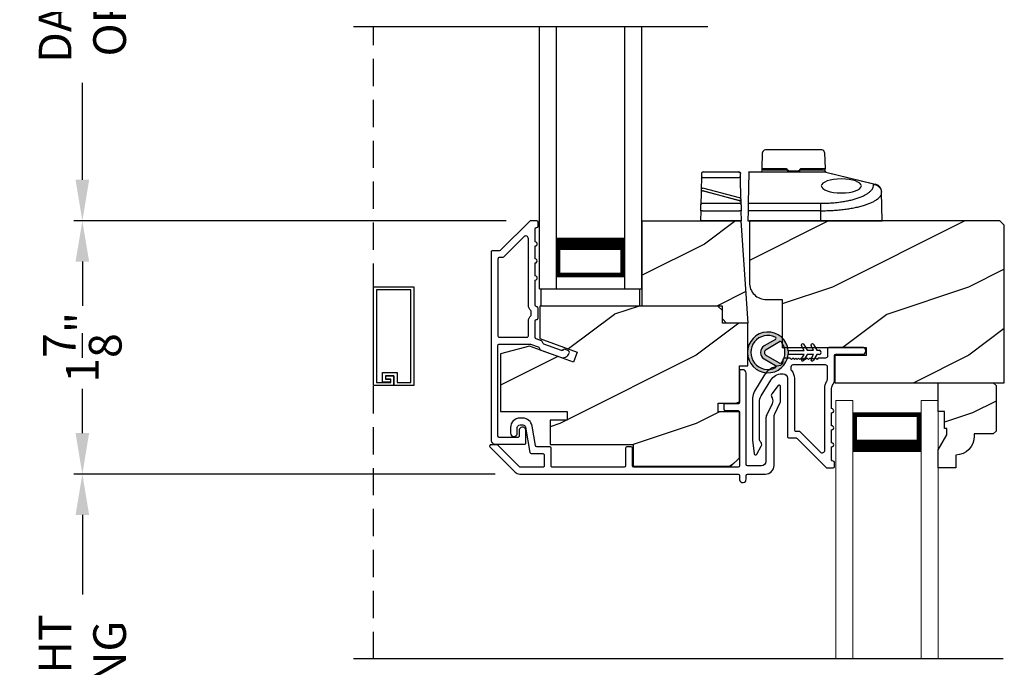
# Model space of a CAD drawing. Extents: x 0 to 68, y 44 to 88.
# Drawn here: x 5.7 to 12.9, y 69.4 to 74.2 of the extents above; entities that cross this region are included whole.
import ezdxf

# ---------------------------------------------------------------- set-up
doc = ezdxf.new("R2010")
doc.units = 0
doc.header["$LTSCALE"] = 4
doc.header["$MEASUREMENT"] = 0
doc.header["$PDMODE"] = 3
doc.linetypes.add('HIDDEN', pattern=[0.075, 0.05, -0.025])
doc.layers.get('0').update_dxf_attribs({"linetype": 'CONTINUOUS'})
doc.layers.get('DEFPOINTS').update_dxf_attribs({"color": 3, "linetype": 'CONTINUOUS'})
doc.layers.add('Dim', color=7, linetype='CONTINUOUS')
doc.styles.get("Standard").update_dxf_attribs({"font": 'arial.ttf'})
doc.dimstyles.get("Standard").update_dxf_attribs({"dimtxt": 0.24, "dimasz": 0.3, "dimexe": 0.0625, "dimexo": 0.18, "dimgap": 0.09, "dimtad": 0, "dimdec": 4, "dimzin": 0, "dimdsep": 46, "dimlunit": 4, "dimtxsty": 'STANDARD', "dimcen": 0, "dimadec": 0, "dimazin": 0, "dimtfac": 1, "dimtdec": 4, "dimtofl": 0, "dimtmove": 2, "dimatfit": 3, "dimfxl": 1, "dimtolj": 1, "dimtzin": 0, "dimarcsym": 0})
pattern_1 = [(216.8699, (347.0179, 1), (2.99999992, 2.00000012), [0.5, -4.5]), (206.5651, (347.6179, 0.7), (-0.99999916, -1.0000013), [1.118034, -1.118034]), (198.4349, (347.6179, 0.2), (-2.00000043, -0.9999984), [0.632456, -2.529822])]

# ---------------------------------------------------------------- blocks, each defined once
blk = doc.blocks.new('*D246')
at = {"layer": 'DEFPOINTS', "color": 0, "transparency": 16777216}
for p in [(9.4062, 76.5347), (6.1152, 72.6883), (9.4055, 72.6883)]:
    blk.add_point(p, dxfattribs=at)
at = {"layer": 'Dim', "color": 0, "lineweight": -2, "transparency": 16777216}
for p, q in [((9.2262, 76.5347), (6.0527, 76.5347)), ((6.1152, 76.2347), (6.1152, 75.5235)), ((6.1152, 72.9883), (6.1152, 73.6994)), ((9.2255, 72.6883), (6.0527, 72.6883))]:
    blk.add_line(p, q, dxfattribs=at)
at = {"layer": 'Dim', "color": 0, "transparency": 16777216}
for points in [[(6.0652, 76.2347), (6.1652, 76.2347), (6.1152, 76.5347)], [(6.0652, 72.9883), (6.1652, 72.9883), (6.1152, 72.6883)]]:
    blk.add_solid(points, dxfattribs=at)
at = {"layer": 'Dim', "color": 0, "transparency": 16777216, "insert": (6.1152, 74.6115), "char_height": 0.24, "attachment_point": 5, "rotation": 90}
blk.add_mtext('\\A1;DAYLIGHT \\POPENING', dxfattribs=at)
blk = doc.blocks.new('*D247')
at = {"layer": 'DEFPOINTS', "color": 0, "transparency": 16777216}
for p in [(9.4055, 72.6883), (6.1152, 70.8309), (9.3256, 70.8309)]:
    blk.add_point(p, dxfattribs=at)
at = {"layer": 'Dim', "color": 0, "lineweight": -2, "transparency": 16777216}
for p, q in [((9.2255, 72.6883), (6.0527, 72.6883)), ((6.1152, 72.3883), (6.1152, 72.0633)), ((6.1152, 71.1309), (6.1152, 71.4559)), ((9.1456, 70.8309), (6.0527, 70.8309))]:
    blk.add_line(p, q, dxfattribs=at)
at = {"layer": 'Dim', "color": 0, "transparency": 16777216}
for points in [[(6.0652, 72.3883), (6.1652, 72.3883), (6.1152, 72.6883)], [(6.0652, 71.1309), (6.1652, 71.1309), (6.1152, 70.8309)]]:
    blk.add_solid(points, dxfattribs=at)
at = {"layer": 'Dim', "color": 0, "transparency": 16777216, "insert": (6.1152, 71.7596), "char_height": 0.24, "attachment_point": 5, "rotation": 90}
blk.add_mtext('\\A1;1{\\H1x;\\S7/8;}"', dxfattribs=at)
blk = doc.blocks.new('*D249')
at = {"layer": 'DEFPOINTS', "color": 0, "transparency": 16777216}
for p in [(6.1152, 70.8309), (9.3256, 70.8309), (11.5803, 67.2405)]:
    blk.add_point(p, dxfattribs=at)
at = {"layer": 'Dim', "color": 0, "lineweight": -2, "transparency": 16777216}
for p, q in [((9.1456, 70.8309), (6.0527, 70.8309)), ((6.1152, 70.5309), (6.1152, 69.9478)), ((6.1152, 67.5405), (6.1152, 68.1236)), ((11.4003, 67.2405), (6.0527, 67.2405))]:
    blk.add_line(p, q, dxfattribs=at)
at = {"layer": 'Dim', "color": 0, "transparency": 16777216}
for points in [[(6.0652, 70.5309), (6.1652, 70.5309), (6.1152, 70.8309)], [(6.0652, 67.5405), (6.1652, 67.5405), (6.1152, 67.2405)]]:
    blk.add_solid(points, dxfattribs=at)
at = {"layer": 'Dim', "color": 0, "transparency": 16777216, "insert": (6.1152, 69.0357), "char_height": 0.24, "attachment_point": 5, "rotation": 90}
blk.add_mtext('\\A1;DAYLIGHT\\POPENING', dxfattribs=at)
blk = doc.blocks.new('*D196')
at = {"layer": 'DEFPOINTS', "color": 0, "transparency": 16777216}
for p in [(4.9902, 79.0557), (7.6643, 79.0557), (7.6643, 63.0763)]:
    blk.add_point(p, dxfattribs=at)
at = {"layer": 'Dim', "color": 0, "lineweight": -2, "transparency": 16777216}
for p, q in [((7.4843, 79.0557), (4.9277, 79.0557)), ((4.9902, 78.7557), (4.9902, 72.806)), ((4.9902, 63.3763), (4.9902, 69.326)), ((7.4843, 63.0763), (4.9277, 63.0763))]:
    blk.add_line(p, q, dxfattribs=at)
at = {"layer": 'Dim', "color": 0, "transparency": 16777216}
for points in [[(4.9402, 78.7557), (5.0402, 78.7557), (4.9902, 79.0557)], [(4.9402, 63.3763), (5.0402, 63.3763), (4.9902, 63.0763)]]:
    blk.add_solid(points, dxfattribs=at)
at = {"layer": 'Dim', "color": 0, "transparency": 16777216, "insert": (4.9902, 71.066), "char_height": 0.24, "attachment_point": 5, "rotation": 90}
blk.add_mtext('\\A1;JAMB / UNIT HEIGHT', dxfattribs=at)
blk = doc.blocks.new('*D197')
at = {"layer": 'DEFPOINTS', "color": 0, "transparency": 16777216}
for p in [(7.6643, 79.5557), (3.8652, 63.0757), (7.6643, 63.0757)]:
    blk.add_point(p, dxfattribs=at)
at = {"layer": 'Dim', "color": 0, "lineweight": -2, "transparency": 16777216}
for p, q in [((7.4843, 79.5557), (3.8027, 79.5557)), ((3.8652, 79.2557), (3.8652, 73.7623)), ((3.8652, 63.3757), (3.8652, 69.3683)), ((7.4843, 63.0757), (3.8027, 63.0757))]:
    blk.add_line(p, q, dxfattribs=at)
at = {"layer": 'Dim', "color": 0, "transparency": 16777216}
for points in [[(3.8152, 79.2557), (3.9152, 79.2557), (3.8652, 79.5557)], [(3.8152, 63.3757), (3.9152, 63.3757), (3.8652, 63.0757)]]:
    blk.add_solid(points, dxfattribs=at)
at = {"layer": 'Dim', "color": 0, "transparency": 16777216, "insert": (3.8652, 71.5653), "char_height": 0.24, "attachment_point": 5, "rotation": 90}
blk.add_mtext('\\A1;ROUGH OPENING HEIGHT', dxfattribs=at)
blk = doc.blocks.new('A$C3CCB582D')
h = blk.add_hatch(color=256)
h.dxf.hatch_style = 1
h.paths.add_polyline_path([(0.1349, 0.2409, 0.057526), (0.1649, 0.2409, 19.939839)])
h.paths.add_polyline_path([(0.0735, 0.2911, 0.340928), (0.2262, 0.2913, 0.375619), (0.2287, 0.3042), (0.1716, 0.4028, 0.577349), (0.1278, 0.4027), (0.071, 0.304, 0.375621)], flags=16)
h.paths.add_polyline_path([(0.0371, 0.3361, -1.588653), (0.2624, 0.3361, -0.603495), (0.2447, 0.3354), (0.1973, 0.4176, 0.577342), (0.1021, 0.4175), (0.0548, 0.3354, -0.603495)], flags=16)
for p, q in [((0.1021, 0.4175), (0.0548, 0.3354)), ((0.071, 0.304), (0.1278, 0.4027)), ((0.1716, 0.4027), (0.2287, 0.3042)), ((0.2447, 0.3354), (0.1973, 0.4176)), ((0.135, 0.1251), (0.1349, 0.2409)), ((0.1649, 0.2409), (0.165, 0.1251)), ((0.1351, 0.102), (0.0925, 0.1265)), ((0.1025, 0.1438), (0.135, 0.1251)), ((0.1026, 0.0738), (0.1351, 0.0551)), ((0.1351, 0.0551), (0.1351, 0.102)), ((0.165, 0.1251), (0.1975, 0.1439)), ((0.2075, 0.1266), (0.1651, 0.102)), ((0.1651, 0.102), (0.1651, 0.0551)), ((0.1651, 0.0551), (0.1976, 0.0739)), ((0.1352, 0.032), (0.0926, 0.0565)), ((0.1352, 0.015), (0.1352, 0.032)), ((0.2076, 0.0566), (0.1652, 0.032)), ((0.1652, 0.032), (0.1652, 0.015))]:
    blk.add_line(p, q)
for centre, radius, start, end in [((0.1497, 0.3901), 0.1499, 275.80704, 264.32293), ((0.1497, 0.3901), 0.1249, 334.50793, 205.62211), ((0.1497, 0.3901), 0.055, 30.06652, 150.06333), ((0.1497, 0.3901), 0.0253, 30.06152, 150.06734), ((0.0461, 0.3404), 0.01, 205.62382, 330.06693), ((0.0796, 0.299), 0.01, 150.06627, 232.41317), ((0.1497, 0.3901), 0.1249, 232.41394, 307.71644), ((0.2201, 0.2992), 0.01, 307.7132, 30.06768), ((0.2534, 0.3404), 0.01, 209.93307, 334.37618), ((0.1498, 0.3708), 0.1308, 263.48025, 276.64972), ((0.0975, 0.1351), 0.01, 60.06686, 240.06446), ((0.2025, 0.1353), 0.01, 300.06687, 120.06078), ((0.0976, 0.0651), 0.01, 60.06686, 240.06446), ((0.2026, 0.0653), 0.01, 300.06733, 120.06369), ((0.1502, 0.015), 0.015, 180.06377, 0.0662)]:
    blk.add_arc(centre, radius, start, end)
blk = doc.blocks.new('A$C7ACA02EB')
for p, q in [((0, 0), (0, 1.9225)), ((0.125, 0), (0.125, 1.9225)), ((0.625, 0), (0.625, 1.9225)), ((0.75, 0), (0.75, 1.9225)), ((0.6228, 0.375), (0.6228, 0.0893)), ((0.6228, 0.0893), (0.125, 0.0893)), ((0, 0), (0.125, 0)), ((0.625, 0), (0.75, 0))]:
    blk.add_line(p, q)
for points, const_width in [([(0.6228, 0.3303), (0.125, 0.3303)], 0.09), ([(0.1362, 0.0893), (0.1362, 0.3303)], 0.03), ([(0.6078, 0.0893), (0.6078, 0.3303)], 0.03), ([(0.6078, 0.1044), (0.14, 0.1044)], 0.03)]:
    blk.add_lwpolyline(points, dxfattribs=dict(const_width=const_width))
blk = doc.blocks.new('A$C55D94F87')
at = {"lineweight": 0}
for p, q in [((0, 0), (0, 1.894)), ((0, 1.894), (0.125, 1.894)), ((0.125, 0), (0.125, 1.894)), ((0.625, 0), (0.625, 1.894)), ((0.625, 1.894), (0.75, 1.894)), ((0.75, 0), (0.75, 1.894)), ((0.6228, 1.8047), (0.125, 1.8047)), ((0.125, 1.8047), (0.125, 1.8047)), ((0.125, 1.8047), (0.125, 1.5186)), ((0.6228, 1.519), (0.6228, 1.8047))]:
    blk.add_line(p, q, dxfattribs=at)
for points, const_width in [([(0.14, 1.8047), (0.14, 1.5636)], 0.03), ([(0.6078, 1.8047), (0.6078, 1.5636)], 0.03), ([(0.6078, 1.7895), (0.14, 1.7895)], 0.03), ([(0.6228, 1.5636), (0.125, 1.5636)], 0.09)]:
    blk.add_lwpolyline(points, dxfattribs=dict(at, const_width=const_width))
blk = doc.blocks.new('A$C37337188')
for p, q in [((0.0054, 0.3077), (0.0042, 0.2395)), ((0.0061, 0.3467), (0.0054, 0.3077)), ((0.0172, 0.3187), (0.282, 0.3187)), ((0.0179, 0.3583), (0.2814, 0.3583)), ((0.0179, 0.3583), (0.0179, 0.3576)), ((0.2814, 0.3576), (0.0179, 0.3576)), ((0.2814, 0.3583), (0.2814, 0.3576)), ((0.2938, 0.3077), (0.2932, 0.3467)), ((0.2963, 0.1676), (0.2938, 0.3077)), ((0.285, 0.1474), (0.0155, 0.2196)), ((0.2845, 0.168), (0.016, 0.2399)), ((0.0185, 0.2199), (0.2881, 0.1477)), ((0.0036, 0.2087), (0.0021, 0.1175)), ((0.0013, 0.0737), (0, 0)), ((0.0131, 0.0737), (0.2861, 0.0737)), ((0.0139, 0.1285), (0.2854, 0.1285)), ((0.2972, 0.1175), (0.2968, 0.1365)), ((0.2992, 0), (0.2979, 0.0737)), ((0.0118, 0), (0, 0)), ((0.2874, 0), (0.0118, 0))]:
    blk.add_line(p, q)
for centre, radius, start, end in [((0.0168, 0.3072), 0.0115, 88.31558, 177.34945), ((0.0179, 0.3465), 0.0118, 90, 179), ((0.0175, 0.3461), 0.0115, 88.31577, 177.34927), ((0.2814, 0.3465), 0.0118, 1, 90), ((0.0155, 0.2085), 0.0118, 75, 179), ((0.0151, 0.2082), 0.0115, 88.31558, 177.34945), ((0.285, 0.1363), 0.0118, 1, 75)]:
    blk.add_arc(centre, radius, start, end)
for points, knots in [([(0.2814, 0.3576), (0.2844, 0.3576), (0.2875, 0.3564), (0.2918, 0.3524), (0.2931, 0.3496), (0.2932, 0.3467)], [0, 0, 0, 0, 0.5, 0.5, 1, 1, 1, 1]), ([(0.2938, 0.3077), (0.2938, 0.3106), (0.2925, 0.3135), (0.2881, 0.3175), (0.2851, 0.3187), (0.282, 0.3187)], [0, 0, 0, 0, 0.5, 0.5, 1, 1, 1, 1]), ([(0.0042, 0.2395), (0.0042, 0.2385), (0.0041, 0.2366), (0.0041, 0.2336), (0.004, 0.2308), (0.004, 0.227), (0.0039, 0.2224), (0.0038, 0.2175), (0.0037, 0.2135), (0.0037, 0.2107), (0.0036, 0.209), (0.0036, 0.2088), (0.0036, 0.2087)], [0, 0, 0, 0, 0.061255, 0.122023, 0.182789, 0.24404, 0.374574, 0.504851, 0.633937, 0.762718, 0.881405, 1, 1, 1, 1]), ([(0.0042, 0.2395), (0.0042, 0.2396), (0.0045, 0.2397), (0.0051, 0.2397), (0.0057, 0.2398), (0.0066, 0.2399), (0.0076, 0.2399), (0.0087, 0.2399), (0.01, 0.24), (0.0115, 0.24), (0.0129, 0.24), (0.0144, 0.24), (0.016, 0.2399)], [0, 0, 0, 0, 0.25, 0.25, 0.25, 0.5, 0.5, 0.5, 0.75, 0.75, 0.75, 1, 1, 1, 1]), ([(0.2963, 0.1676), (0.2963, 0.1677), (0.295, 0.1679), (0.2906, 0.168), (0.2876, 0.168), (0.2845, 0.168)], [0, 0, 0, 0, 0.5, 0.5, 1, 1, 1, 1]), ([(0.285, 0.1474), (0.2881, 0.1474), (0.2911, 0.1463), (0.2955, 0.1422), (0.2968, 0.1394), (0.2968, 0.1365)], [0, 0, 0, 0, 0.5, 0.5, 1, 1, 1, 1]), ([(0.2968, 0.1365), (0.2968, 0.1365), (0.2968, 0.1365), (0.2968, 0.137), (0.2968, 0.1376), (0.2968, 0.139), (0.2967, 0.1413), (0.2967, 0.1454), (0.2966, 0.1503), (0.2965, 0.1558), (0.2964, 0.1616), (0.2963, 0.1656), (0.2963, 0.1676)], [0, 0, 0, 0, 0.059169, 0.117954, 0.176892, 0.236516, 0.364529, 0.493927, 0.623889, 0.755194, 0.87733, 1, 1, 1, 1]), ([(0.0013, 0.0737), (0.0014, 0.0785), (0.0015, 0.0833), (0.0015, 0.0879), (0.0016, 0.0924), (0.0017, 0.0967), (0.0018, 0.1006), (0.0018, 0.1045), (0.0019, 0.108), (0.0019, 0.1108), (0.002, 0.1137), (0.002, 0.1159), (0.0021, 0.1175)], [4.729842, 4.729842, 4.729842, 4.729842, 5.034402, 5.034402, 5.034402, 5.338962, 5.338962, 5.338962, 5.643522, 5.643522, 5.643522, 5.948082, 5.948082, 5.948082, 5.948082]), ([(0.0131, 0.0737), (0.0116, 0.0738), (0.01, 0.0738), (0.0086, 0.0738), (0.0071, 0.0738), (0.0058, 0.0738), (0.0047, 0.0738), (0.0037, 0.0738), (0.0028, 0.0738), (0.0022, 0.0738), (0.0016, 0.0738), (0.0013, 0.0738), (0.0013, 0.0737)], [0, 0, 0, 0, 0.25, 0.25, 0.25, 0.5, 0.5, 0.5, 0.75, 0.75, 0.75, 1, 1, 1, 1]), ([(0.0021, 0.1175), (0.0021, 0.119), (0.0024, 0.1204), (0.003, 0.1217), (0.0036, 0.1231), (0.0045, 0.1243), (0.0056, 0.1253), (0.0067, 0.1263), (0.008, 0.1271), (0.0094, 0.1277), (0.0108, 0.1282), (0.0123, 0.1285), (0.0139, 0.1285)], [0, 0, 0, 0, 0.25, 0.25, 0.25, 0.5, 0.5, 0.5, 0.75, 0.75, 0.75, 1, 1, 1, 1]), ([(0.2972, 0.1175), (0.2971, 0.1204), (0.2958, 0.1233), (0.2915, 0.1273), (0.2884, 0.1285), (0.2854, 0.1285)], [0, 0, 0, 0, 0.5, 0.5, 1, 1, 1, 1]), ([(0.2979, 0.0737), (0.2979, 0.0738), (0.2976, 0.0738), (0.297, 0.0738), (0.2964, 0.0738), (0.2956, 0.0738), (0.2945, 0.0738), (0.2934, 0.0738), (0.2921, 0.0738), (0.2906, 0.0738), (0.2892, 0.0738), (0.2877, 0.0738), (0.2861, 0.0737)], [0, 0, 0, 0, 0.25, 0.25, 0.25, 0.5, 0.5, 0.5, 0.75, 0.75, 0.75, 1, 1, 1, 1]), ([(0.2972, 0.1175), (0.2972, 0.1159), (0.2972, 0.1137), (0.2973, 0.1108), (0.2973, 0.108), (0.2974, 0.1045), (0.2975, 0.1006), (0.2975, 0.0967), (0.2976, 0.0924), (0.2977, 0.0879), (0.2978, 0.0833), (0.2978, 0.0785), (0.2979, 0.0737)], [3.476696, 3.476696, 3.476696, 3.476696, 3.781256, 3.781256, 3.781256, 4.085816, 4.085816, 4.085816, 4.390376, 4.390376, 4.390376, 4.694936, 4.694936, 4.694936, 4.694936]), ([(0.2992, 0), (0.2992, 0), (0.2991, 0), (0.2986, 0), (0.2977, 0), (0.2965, 0), (0.295, 0), (0.2933, 0), (0.2915, 0), (0.2895, 0), (0.2881, 0), (0.2874, 0)], [0, 0, 0, 0, 0.111119, 0.222232, 0.333341, 0.444447, 0.555553, 0.666659, 0.777768, 0.888881, 1, 1, 1, 1])]:
    blk.add_open_spline(points, degree=3, knots=knots)
for points in [[(0.0155, 0.2196), (0.0165, 0.2201), (0.0176, 0.2202), (0.0185, 0.2199)], [(0.2881, 0.1477), (0.2871, 0.1479), (0.2861, 0.1478), (0.285, 0.1474)]]:
    blk.add_open_spline(points, degree=3)
blk = doc.blocks.new('A$C213F44B5')
for p, q in [((0.1035, 0.382), (0.1076, 0.5008)), ((0.5617, 0.5008), (0.5658, 0.382)), ((0.2782, 0.382), (0.1035, 0.382)), ((0.1043, 0.3702), (0.1043, 0.382)), ((0.2866, 0.3702), (0.1043, 0.3702)), ((0.3031, 0.3663), (0.3661, 0.3663)), ((0.3661, 0.3663), (0.3661, 0.3663)), ((0.3804, 0.3753), (0.3804, 0.3753)), ((0.5511, 0.3702), (0.3827, 0.3702)), ((0.5658, 0.382), (0.391, 0.382)), ((0.5627, 0.3687), (0.5511, 0.3702)), ((0.565, 0.3682), (0.5627, 0.3687)), ((0.565, 0.382), (0.565, 0.3681)), ((0.0062, 0.3562), (0.0022, 0.1286)), ((0.5622, 0.3562), (0.0062, 0.3562)), ((0.0063, 0.3584), (0.5622, 0.3584)), ((0.5622, 0.3562), (0.5622, 0.3584)), ((0.9226, 0.2678), (0.5622, 0.3562)), ((0.5716, 0.3573), (0.932, 0.2689)), ((0.9216, 0.2639), (0.9226, 0.2678)), ((0.9226, 0.2678), (0.9338, 0.2658)), ((0.9803, 0.2142), (0.9806, 0.2091)), ((0.9806, 0.2091), (0.9806, 0.2117)), ((0.9843, 0.0001), (0.9806, 0.2091)), ((0.0013, 0.0738), (0, 0.0001)), ((0.0022, 0.1286), (0.0013, 0.0738)), ((0.5354, 0.0738), (0.0013, 0.0738)), ((0.0022, 0.1286), (0.5354, 0.1286)), ((0.5354, 0.0001), (0.5354, 0.0738)), ((0, 0.0001), (0.5354, 0.0001)), ((0.5354, 0.0001), (0.9843, 0.0001)), ((0.5532, 0), (0.5532, 0.0001)), ((0.8168, 0.0001), (0.8168, 0))]:
    blk.add_line(p, q)
at = {"flags": 128}
blk.add_lwpolyline([(0.0062, 0.3562), (0.0062, 0.3574), (0.0062, 0.3582), (0.0063, 0.3584)], dxfattribs=at)
for centre, radius, start, end in [((0.1273, 0.5001), 0.0197, 90, 178), ((0.542, 0.5001), 0.0197, 2, 90), ((0.0925, 0.3702), 0.0118, 270, 0), ((0.5622, 0.319), 0.0394, 76.2184, 90), ((0.5684, 0.3431), 0.0145, 77.46071, 115.40401)]:
    blk.add_arc(centre, radius, start, end)
at = {"extrusion": (0, 0, -1)}
blk.add_ellipse((0.685, 0.2559), major_axis=(-0.1469, 0), ratio=0.348321, dxfattribs=at)
for points, knots in [([(0.3346, 0.5198), (0.3205, 0.5198), (0.292, 0.5198), (0.2508, 0.5198), (0.2133, 0.5198), (0.1812, 0.5198), (0.1554, 0.5198), (0.1374, 0.5198), (0.128, 0.5198), (0.1282, 0.5198), (0.1283, 0.5198)], [0, 0, 0, 0, 0.12999, 0.2628, 0.395609, 0.525599, 0.655589, 0.788399, 0.921208, 1, 1, 1, 1]), ([(0.5417, 0.5198), (0.5415, 0.5198), (0.5411, 0.5198), (0.5352, 0.5198), (0.5255, 0.5198), (0.5118, 0.5198), (0.4944, 0.5198), (0.4733, 0.5198), (0.4488, 0.5198), (0.4218, 0.5198), (0.3934, 0.5198), (0.3641, 0.5198), (0.3445, 0.5198), (0.3346, 0.5198)], [0, 0, 0, 0, 0.080098, 0.17047, 0.260904, 0.351275, 0.441709, 0.536049, 0.630452, 0.724792, 0.819194, 0.909581, 1, 1, 1, 1]), ([(0.2662, 0.382), (0.2689, 0.3818), (0.2742, 0.3812), (0.2817, 0.377), (0.285, 0.3725), (0.2866, 0.3702)], [0, 0, 0, 0, 0.333125, 0.666653, 1, 1, 1, 1]), ([(0.2889, 0.3753), (0.2882, 0.3764), (0.2869, 0.3787), (0.2835, 0.381), (0.2805, 0.3819), (0.2787, 0.382), (0.2782, 0.382)], [0, 0, 0, 0, 0.294614, 0.589055, 0.888082, 1, 1, 1, 1]), ([(0.3071, 0.3584), (0.3033, 0.3589), (0.2974, 0.3596), (0.2913, 0.3642), (0.2883, 0.3676), (0.2871, 0.3694), (0.2866, 0.3702)], [0, 0, 0, 0, 0.498627, 0.782852, 0.898861, 1, 1, 1, 1]), ([(0.2889, 0.3753), (0.2898, 0.3738), (0.2917, 0.3707), (0.2961, 0.3676), (0.3002, 0.3664), (0.3025, 0.3663), (0.3031, 0.3663)], [0, 0, 0, 0, 0.298563, 0.596977, 0.898751, 1, 1, 1, 1]), ([(0.3622, 0.3584), (0.366, 0.3589), (0.3719, 0.3596), (0.378, 0.3642), (0.381, 0.3676), (0.3821, 0.3694), (0.3827, 0.3702)], [0, 0, 0, 0, 0.498658, 0.782851, 0.898858, 1, 1, 1, 1]), ([(0.3661, 0.3663), (0.3679, 0.3665), (0.3715, 0.3668), (0.3762, 0.3696), (0.379, 0.3727), (0.3801, 0.3748), (0.3804, 0.3753)], [0, 0, 0, 0, 0.302538, 0.605051, 0.907745, 1, 1, 1, 1]), ([(0.3661, 0.3663), (0.3679, 0.3665), (0.3716, 0.3668), (0.3763, 0.3697), (0.3791, 0.3728), (0.3801, 0.3749), (0.3804, 0.3753)], [0, 0, 0, 0, 0.30646, 0.612897, 0.91886, 1, 1, 1, 1]), ([(0.391, 0.382), (0.3897, 0.3819), (0.387, 0.3816), (0.3834, 0.3795), (0.3813, 0.3772), (0.3805, 0.3756), (0.3804, 0.3753)], [0, 0, 0, 0, 0.30742, 0.61506, 0.917018, 1, 1, 1, 1]), ([(0.3804, 0.3753), (0.381, 0.3764), (0.3824, 0.3787), (0.3857, 0.381), (0.3887, 0.3819), (0.3905, 0.382), (0.391, 0.382)], [0, 0, 0, 0, 0.288158, 0.575974, 0.872884, 1, 1, 1, 1]), ([(0.3827, 0.3702), (0.3842, 0.3724), (0.3873, 0.3767), (0.3943, 0.3808), (0.3998, 0.382), (0.4027, 0.382), (0.4031, 0.382)], [0, 0, 0, 0, 0.31572, 0.631216, 0.952926, 1, 1, 1, 1]), ([(0.574, 0.3567), (0.5726, 0.3572), (0.5698, 0.3582), (0.5669, 0.3613), (0.5653, 0.3647), (0.5651, 0.367), (0.565, 0.3682)], [0, 0, 0, 0, 0.279729, 0.559455, 0.779726, 1, 1, 1, 1]), ([(0.5354, 0.1286), (0.5512, 0.1288), (0.5832, 0.1292), (0.6312, 0.1324), (0.6751, 0.1373), (0.714, 0.1436), (0.7481, 0.1505), (0.7802, 0.1587), (0.8099, 0.1681), (0.8366, 0.1785), (0.8599, 0.1897), (0.8797, 0.2016), (0.8973, 0.2153), (0.9111, 0.2306), (0.9202, 0.2473), (0.9211, 0.2584), (0.9216, 0.2639)], [0, 0, 0, 0, 0.07535, 0.153198, 0.233567, 0.296683, 0.360143, 0.425289, 0.490851, 0.556769, 0.623098, 0.688341, 0.753915, 0.838084, 0.920225, 1, 1, 1, 1]), ([(0.9806, 0.2091), (0.9794, 0.2172), (0.9769, 0.2334), (0.9611, 0.2513), (0.9418, 0.262), (0.9283, 0.2633), (0.9216, 0.2639)], [0, 0, 0, 0, 0.279628, 0.559253, 0.779625, 1, 1, 1, 1]), ([(0.9226, 0.2678), (0.9242, 0.2684), (0.9274, 0.2696), (0.9304, 0.2691), (0.932, 0.2689)], [0, 0, 0, 0, 0.499997, 1, 1, 1, 1]), ([(0.932, 0.2689), (0.9325, 0.2687), (0.9337, 0.2685), (0.935, 0.2681), (0.9356, 0.268)], [0, 0, 0, 0, 0.515178, 1, 1, 1, 1]), ([(0.9356, 0.268), (0.9353, 0.2679), (0.9349, 0.2678), (0.9341, 0.2664), (0.9338, 0.2658)], [0, 0, 0, 0, 0.559842, 1, 1, 1, 1]), ([(0.9803, 0.2142), (0.9793, 0.2196), (0.977, 0.2309), (0.967, 0.2464), (0.9523, 0.2595), (0.94, 0.2637), (0.9338, 0.2658)], [0, 0, 0, 0, 0.226148, 0.480906, 0.739589, 1, 1, 1, 1]), ([(0.9806, 0.2117), (0.9804, 0.2148), (0.98, 0.2212), (0.9782, 0.2276), (0.9769, 0.2312), (0.9763, 0.2328), (0.9738, 0.2387), (0.967, 0.2496), (0.9536, 0.2618), (0.9413, 0.266), (0.9356, 0.268)], [0, 0, 0, 0, 0.121921, 0.251318, 0.253354, 0.270354, 0.318426, 0.501279, 0.765308, 1, 1, 1, 1]), ([(0.5354, 0.0738), (0.5502, 0.074), (0.5799, 0.0742), (0.6242, 0.0763), (0.6678, 0.0797), (0.7095, 0.0843), (0.749, 0.0901), (0.7863, 0.097), (0.822, 0.1051), (0.8539, 0.1141), (0.8823, 0.1238), (0.9074, 0.1341), (0.9301, 0.1457), (0.9474, 0.157), (0.9603, 0.1678), (0.969, 0.1774), (0.9753, 0.187), (0.9798, 0.1975), (0.9803, 0.2049), (0.9806, 0.2091)], [0, 0, 0, 0, 0.061831, 0.124155, 0.187025, 0.25049, 0.310415, 0.371992, 0.435255, 0.500234, 0.557586, 0.61834, 0.682507, 0.750092, 0.7967, 0.847943, 0.892635, 0.938714, 1, 1, 1, 1]), ([(0.9806, 0.2117), (0.9805, 0.2121), (0.9805, 0.213), (0.9804, 0.2138), (0.9803, 0.2142)], [0, 0, 0, 0, 0.559981, 1, 1, 1, 1]), ([(0.5354, 0.0738), (0.5354, 0.0798), (0.5354, 0.0918), (0.5354, 0.1079), (0.5354, 0.1211), (0.5354, 0.1261), (0.5354, 0.1286)], [0, 0, 0, 0, 0.25, 0.5, 0.75, 1, 1, 1, 1])]:
    blk.add_open_spline(points, degree=3, knots=knots)

msp = doc.modelspace()

# ---------------------------------------------------------------- hatches: boundary and pattern name
h = msp.add_hatch()
h.set_pattern_fill('WOOD2', color=256, style=0, pattern_type=2)
h.set_pattern_definition([(216.8699, (34.07983, 4.81564), (2.9999999, 2.0000001), [0.5, -4.5]), (206.5651, (34.67983, 4.51564), (-0.9999992, -1.0000013), [1.118034, -1.118034]), (198.4349, (34.67983, 4.01564), (-2.0000004, -0.9999984), [0.632456, -2.529822])])
h.paths.add_polyline_path([(10.81207, 72.0627), (10.22457, 72.0627), (10.22457, 72.6877), (10.94713, 72.6877), (10.99957, 71.9377), (10.84332, 71.9377), (10.81207, 71.96895)])
h = msp.add_hatch()
h.set_pattern_fill('WOOD2', color=256, style=0, pattern_type=2)
h.set_pattern_definition(pattern_1)
edge = h.paths.add_edge_path()
edge.add_line((11.86702, 71.69895), (11.63702, 71.69895))
edge.add_line((11.63702, 71.69895), (11.63702, 71.5002))
edge.add_line((11.63702, 71.5002), (12.88102, 71.5002))
edge.add_line((12.88102, 71.5002), (12.88102, 72.6557))
edge.add_line((12.88102, 72.6557), (12.84902, 72.6877))
edge.add_line((12.84902, 72.6877), (11.01002, 72.6877))
edge.add_line((11.01002, 72.6877), (11.01002, 72.2347))
edge.add_arc((11.13502, 72.2347), 0.125, 179.999968, 270.000032)
edge.add_line((11.13502, 72.1097), (11.25102, 72.1097))
edge.add_line((11.25102, 72.1097), (11.25102, 71.7592))
edge.add_line((11.25102, 71.7592), (11.86702, 71.7592))
edge.add_line((11.86702, 71.7592), (11.86702, 71.69895))
h = msp.add_hatch()
h.set_pattern_fill('WOOD2', color=256, style=0, pattern_type=2)
h.set_pattern_definition(pattern_1)
h.paths.add_polyline_path([(9.67207, 71.2257), (9.54707, 71.2257), (9.54707, 71.0477), (10.15707, 71.0477), (10.15707, 70.8877), (10.87457, 70.8877), (10.93707, 70.9502), (10.93707, 71.2877), (10.78082, 71.2877), (10.78082, 71.3502), (10.93707, 71.3502), (10.93707, 71.6252), (10.99957, 71.6252), (10.99957, 71.93625), (10.81207, 71.93625), (10.81207, 72.03), (10.77938, 72.0627), (9.47357, 72.0627), (9.47357, 71.82428), (9.74557, 71.72528), (9.71885, 71.65187), (9.39757, 71.76881), (9.18357, 71.71147), (9.18357, 71.2882), (9.67207, 71.2882)])
h = msp.add_hatch()
h.set_pattern_fill('WOOD2', color=256, scale=0.75, style=0, pattern_type=2)
h.set_pattern_definition([(216.8699, (36.19749, 5.12922), (2.24999994, 1.5000001), [0.375, -3.375]), (206.5651, (36.6475, 4.90422), (-0.7499994, -0.750001), [0.8385255, -0.8385255]), (198.4349, (36.64749, 4.52922), (-1.5000003, -0.7499988), [0.474342, -1.8973665])])
edge = h.paths.add_edge_path()
edge.add_line((12.45826, 71.1172), (12.45826, 71.1642))
edge.add_line((12.45826, 71.1642), (12.44226, 71.1642))
edge.add_line((12.44226, 71.1642), (12.44226, 71.2892))
edge.add_line((12.44226, 71.2892), (12.39526, 71.2892))
edge.add_line((12.39526, 71.2892), (12.39526, 71.5002))
edge.add_line((12.39526, 71.5002), (12.80026, 71.5002))
edge.add_line((12.80026, 71.5002), (12.82026, 71.4802))
edge.add_line((12.82026, 71.4802), (12.82026, 71.1452))
edge.add_line((12.82026, 71.1452), (12.80026, 71.1252))
edge.add_line((12.80026, 71.1252), (12.66026, 71.1252))
edge.add_line((12.66026, 71.1252), (12.66026, 71.10911))
edge.add_arc((12.52026, 71.10911), 0.14, 272.046716, 360, ccw=False)
edge.add_line((12.52526, 70.9692), (12.52526, 70.8752))
edge.add_line((12.52526, 70.8752), (12.39526, 70.8752))
edge.add_line((12.39526, 70.8752), (12.39526, 71.00808))
edge.add_line((12.39526, 71.00808), (12.45826, 71.1172))

# ---------------------------------------------------------------- linework, layer by layer
for p, q in [((10.70411, 74.1102), (8.10421, 74.1102)), ((12.87327, 69.47503), (8.10421, 69.47503))]:
    msp.add_line(p, q)
at = {"linetype": 'HIDDEN'}
msp.add_line((8.25146, 69.47503), (8.25146, 74.1102), dxfattribs=at)
for points in [[(9.14607, 71.0493), (9.36082, 71.0493, 0.4142164), (9.37082, 71.0593), (9.37082, 71.1493, 1.0000004), (9.32082, 71.1493), (9.32082, 71.1093, -0.4142164), (9.31082, 71.0993), (9.17482, 71.0993, -0.4142142), (9.16482, 71.1093), (9.16482, 71.7733, -0.414217), (9.17482, 71.7833), (9.40498, 71.7833), (9.46129, 71.7628, -0.1989154), (9.46694, 71.75763), (9.47309, 71.74444, 0.1989154), (9.47873, 71.73927), (9.62303, 71.68675, 0.4142129), (9.68712, 71.71663), (9.68922, 71.72241, 0.4142099), (9.68324, 71.73523), (9.65505, 71.74549, 0.4142099), (9.64223, 71.73951), (9.64355, 71.74313, -0.4142099), (9.63073, 71.73715), (9.50201, 71.784, -0.1989154), (9.49636, 71.78918), (9.49021, 71.80237, 0.1989012), (9.48457, 71.80754), (9.44504, 71.82193, -0.3152969), (9.43846, 71.83132), (9.43846, 71.95392, -0.4142088), (9.44846, 71.96392), (9.44946, 71.96392, 0.4142192), (9.45946, 71.97392), (9.45946, 72.04767, 0.4142192), (9.44946, 72.05767), (9.44846, 72.05767, -0.4142088), (9.43846, 72.06767), (9.43846, 72.2533, 1), (9.43846, 72.2833), (9.43846, 72.3783, 1.0000049), (9.43846, 72.4083), (9.43846, 72.5033, 1), (9.43846, 72.5333), (9.43846, 72.6283, -0.4142119), (9.44846, 72.6383), (9.44982, 72.6383, 0.4141993), (9.45982, 72.6483), (9.45982, 72.6783, 0.4142097), (9.44982, 72.6883), (9.40546, 72.6883, 0.1989129), (9.39839, 72.68537), (9.18425, 72.47123, -0.198911), (9.17718, 72.4683), (9.12482, 72.4683, 0.4142192), (9.11482, 72.4583), (9.11482, 71.08055, 0.4142171)], [(11.86702, 71.69895), (11.63702, 71.69895), (11.63702, 71.5002), (12.88102, 71.5002), (12.88102, 72.6557), (12.84902, 72.6877), (11.01002, 72.6877), (11.01002, 72.2347, 0.4142139), (11.13502, 72.1097), (11.25102, 72.1097), (11.25102, 71.7592), (11.86702, 71.7592)], [(9.16482, 72.4083), (9.16482, 71.8433, 0.414217), (9.17482, 71.8333), (9.37846, 71.8333, 0.4142192), (9.38846, 71.8433), (9.38846, 71.95392, -0.2192167), (9.40596, 71.99192, 0.2192238), (9.40946, 71.99952), (9.40946, 72.02208, 0.2192238), (9.40596, 72.02968, -0.2192167), (9.38846, 72.06767), (9.38846, 72.55645, 0.6681773), (9.35432, 72.57059), (9.20496, 72.42123, -0.198911), (9.19789, 72.4183), (9.17482, 72.4183, 0.4142192)], [(11.31869, 71.58909, -0.1886758), (11.34027, 71.53395), (11.34027, 71.1552, 0.414217), (11.35027, 71.1452), (11.37333, 71.1452, -0.1989125), (11.3804, 71.14227), (11.52976, 70.99291, 0.6681788), (11.5639, 71.00705), (11.5639, 71.4592, -0.1313258), (11.57724, 71.50909, 0.1313255), (11.5839, 71.53403), (11.5839, 71.61551, 0.4142134), (11.56828, 71.63113), (11.33017, 71.63113, 0.4142134), (11.31454, 71.61551), (11.31454, 71.59969, 0.1886742)], [(10.98707, 70.7937), (10.98707, 70.82093, -0.4142124), (10.99707, 70.83093), (11.12857, 70.83093, 0.4142131), (11.19107, 70.89343), (11.19107, 71.24644, -0.1121682), (11.19721, 71.27344), (11.23611, 71.35464, 0.1121698), (11.23918, 71.36815), (11.23918, 71.47393, 0.721486), (11.22117, 71.47991), (11.17505, 71.41817, 0.2754945), (11.17292, 71.3978), (11.17699, 71.38901, -0.2237555), (11.17672, 71.34639), (11.13721, 71.26393, 0.1121657), (11.13107, 71.23693), (11.13107, 70.92218, -0.4142135), (11.09982, 70.89093), (10.99707, 70.89093, -0.414213), (10.98707, 70.90093), (10.98707, 71.57093, 0.4142127), (10.96207, 71.59593), (10.94707, 71.59593, 0.4142166), (10.93707, 71.58593), (10.93707, 71.35593, -0.414214), (10.92707, 71.34593), (10.83207, 71.34593, 0.4142142), (10.82207, 71.33593), (10.82207, 71.30593, 0.4142124), (10.83207, 71.29593), (10.92707, 71.29593, -0.4142135), (10.93707, 71.28593), (10.93707, 70.89093, -0.4142135), (10.92707, 70.88093), (10.16207, 70.88093, -0.4142135), (10.15207, 70.89093), (10.15207, 71.02093, 0.4142126), (10.14207, 71.03093), (10.11207, 71.03093, 0.4142137), (10.10207, 71.02093), (10.10207, 70.89093, -0.4142124), (10.09207, 70.88093), (9.56507, 70.88093, -0.4142161), (9.55507, 70.89093), (9.55507, 71.02093, 0.4142111), (9.54507, 71.03093), (9.45124, 71.03093, -0.3639687), (9.44139, 71.03919), (9.41602, 71.18308, 0.3639699), (9.34709, 71.24093), (9.32709, 71.24093, 0.4142129), (9.25709, 71.17093), (9.25709, 71.13155, 0.9999987), (9.30709, 71.13155), (9.30709, 71.17093, -0.4142164), (9.32709, 71.19093), (9.34709, 71.19093, -0.3639715), (9.36678, 71.1744), (9.39944, 70.98919, 0.3639688), (9.40929, 70.98093), (9.49507, 70.98093, -0.4142165), (9.50507, 70.97093), (9.50507, 70.89093, -0.4142161), (9.49507, 70.88093), (9.32978, 70.88093, -0.1989125), (9.32271, 70.88386), (9.16064, 71.04593), (9.11407, 71.04593, 0.66818), (9.107, 71.02886), (9.29029, 70.84557, 0.1989135), (9.32564, 70.83093), (10.92707, 70.83093, -0.4142135), (10.93707, 70.82093), (10.93707, 70.78843, 0.8999844)], [(12.45826, 71.1172), (12.45826, 71.1642), (12.44226, 71.1642), (12.44226, 71.2892), (12.39526, 71.2892), (12.39526, 71.5002), (12.80026, 71.5002), (12.82026, 71.4802), (12.82026, 71.1452), (12.80026, 71.1252), (12.66026, 71.1252), (12.66026, 71.10911, -0.4037891), (12.52526, 70.9692), (12.52526, 70.8752), (12.39526, 70.8752), (12.39526, 71.00808)]]:
    msp.add_lwpolyline(points, format="xyb", close=True)
for points in [[(10.81207, 72.0627), (10.22457, 72.0627), (10.22457, 72.6877), (10.94713, 72.6877), (10.99957, 71.9377), (10.84332, 71.9377), (10.81207, 71.96895)], [(8.52455, 72.18128), (8.27438, 72.18128), (8.27438, 71.50254), (8.37804, 71.50254), (8.37804, 71.52746), (8.34116, 71.52746), (8.34116, 71.55038), (8.40096, 71.55038), (8.40096, 71.47962), (8.25146, 71.47962), (8.25146, 72.2042), (8.54747, 72.2042), (8.54747, 71.47962), (8.40196, 71.47962), (8.40196, 71.55138), (8.34017, 71.55138), (8.34017, 71.52646), (8.37605, 71.52646), (8.37605, 71.50354), (8.31724, 71.50354), (8.31724, 71.5743), (8.42488, 71.5743), (8.42488, 71.50254), (8.52455, 71.50254)], [(9.48292, 72.0627), (9.48292, 72.1877), (10.20492, 72.1877), (10.20492, 72.0627)], [(9.67207, 71.2257), (9.54707, 71.2257), (9.54707, 71.0477), (10.15707, 71.0477), (10.15707, 70.8877), (10.87457, 70.8877), (10.93707, 70.9502), (10.93707, 71.2877), (10.78082, 71.2877), (10.78082, 71.3502), (10.93707, 71.3502), (10.93707, 71.6252), (10.99957, 71.6252), (10.99957, 71.93625), (10.81207, 71.93625), (10.81207, 72.03), (10.77938, 72.0627), (9.47357, 72.0627), (9.47357, 71.82428), (9.74557, 71.72528), (9.71885, 71.65187), (9.39757, 71.76881), (9.18357, 71.71147), (9.18357, 71.2882), (9.67207, 71.2882)]]:
    msp.add_lwpolyline(points, close=True)
msp.add_lwpolyline([(11.5809, 70.8752), (11.62527, 70.8752, 0.4142122), (11.63527, 70.8852), (11.63527, 70.9152, 0.4142109), (11.62527, 70.9252), (11.6239, 70.9252, -0.4142094), (11.6139, 70.9352), (11.6139, 71.0302, 1.0000009), (11.6139, 71.0602), (11.6139, 71.1552, 1.0000009), (11.6139, 71.1852), (11.6139, 71.2802, 1.0000012), (11.6139, 71.3102), (11.6139, 71.4592, -0.1711374), (11.62496, 71.49056, 0.096804), (11.6339, 71.50753), (11.6339, 71.6992, -0.4142119), (11.6439, 71.7092), (11.8457, 71.7092, 0.8837324), (11.83951, 71.7592), (11.5939, 71.7592, 0.4142119), (11.5839, 71.7492), (11.5839, 71.69676, -0.414214), (11.56828, 71.68113), (11.51602, 71.68113), (11.50658, 71.67058), (11.49479, 71.68113), (11.48535, 71.67058), (11.47479, 71.68113), (11.46535, 71.67058), (11.45356, 71.68113), (11.44412, 71.67058), (11.43356, 71.68113), (11.42302, 71.67058), (11.41235, 71.68113), (11.40186, 71.67063), (11.39136, 71.68113), (11.38082, 71.67058), (11.37027, 71.68113), (11.36027, 71.67113), (11.35027, 71.68113), (11.34027, 71.67113), (11.33027, 71.68113), (11.32027, 71.67113), (11.31027, 71.68113), (11.27017, 71.68113, 0.414214), (11.25454, 71.66551), (11.25454, 71.65491, -0.3768837), (11.22731, 71.62392, 0.2288119), (11.11539, 71.55075), (11.04754, 71.43805, 0.1363166), (11.03407, 71.38957), (11.03407, 71.07848), (11.04578, 70.98002, 0.7283376), (11.06446, 70.97636), (11.09759, 71.03625, 0.3776946), (11.09047, 71.06852, -0.2392312), (11.08407, 71.08114), (11.08407, 71.35629, -0.1363166), (11.09754, 71.40478), (11.16679, 71.5198, -0.2630442), (11.24711, 71.5652), (11.25902, 71.5652, -0.4142127), (11.29027, 71.53395), (11.29027, 71.1052, 0.4142164), (11.30027, 71.0952), (11.35262, 71.0952, -0.1989112), (11.35969, 71.09227), (11.57383, 70.87813, 0.1989149), (11.5809, 70.8752)], format="xyb")

# ---------------------------------------------------------------- block references
for name, p in [('A$C7ACA02EB', (9.47059, 72.1877)), ('A$C213F44B5', (11.00007, 72.68755)), ('A$C37337188', (10.65227, 72.6877)), ('A$C55D94F87', (11.64526, 69.47503))]:
    msp.add_blockref(name, p)
at = {"rotation": 90}
msp.add_blockref('A$C3CCB582D', (11.53638, 71.57281), dxfattribs=at)

# ---------------------------------------------------------------- dimensions: what is measured, and where the dimension line sits
at = {"layer": 'Dim'}
for base, p1, p2, text, picture, middle in [((3.8652, 63.07566), (7.66434, 79.55565), (7.66434, 63.07566), 'ROUGH OPENING HEIGHT', '*D197', (3.8652, 71.56531)), ((4.9902, 79.05565), (7.66434, 63.07634), (7.66434, 79.05565), 'JAMB / UNIT HEIGHT', '*D196', (4.9902, 71.066))]:
    dim = msp.add_linear_dim(base=base, p1=p1, p2=p2, angle=90, text=text, dimstyle='STANDARD', override={"dimrnd": 0.0005, "dimpost": '\\X', "dimtdec": 3, "dimtmove": 0}, dxfattribs=at)
    dim.commit()
    dim.dimension.update_dxf_attribs({"geometry": picture, "text_midpoint": middle, "dimtype": 160})
for base, p1, p2, text, picture, middle in [((6.1152, 72.6883), (9.40623, 76.53465), (9.40546, 72.6883), 'DAYLIGHT \\POPENING', '*D246', (6.1152, 74.61148)), ((6.1152, 70.83093), (11.58027, 67.24052), (9.32564, 70.83093), 'DAYLIGHT\\POPENING', '*D249', (6.1152, 69.03572))]:
    dim = msp.add_linear_dim(base=base, p1=p1, p2=p2, angle=90, text=text, dimstyle='STANDARD', override={"dimrnd": 0.0005, "dimpost": '\\X', "dimtdec": 3}, dxfattribs=at)
    dim.commit()
    dim.dimension.update_dxf_attribs({"geometry": picture, "text_midpoint": middle})
dim = msp.add_linear_dim(base=(6.1152, 70.83093), p1=(9.40546, 72.6883), p2=(9.32564, 70.83093), angle=90, dimstyle='STANDARD', override={"dimrnd": 0.0005, "dimpost": '\\X', "dimtdec": 3}, dxfattribs=at)
dim.commit()
dim.dimension.update_dxf_attribs({"geometry": '*D247', "text_midpoint": (6.1152, 71.75961)})

doc.saveas('drawing.dxf')
